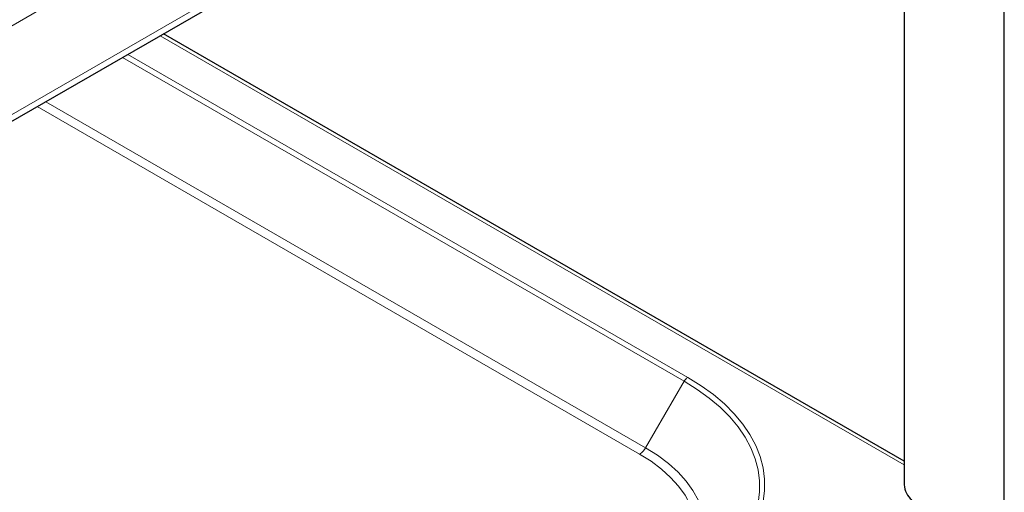
# Model space of a CAD drawing. Units: millimetres. Extents: x 0 to 210, y 0 to 297.
# Drawn here: x 172 to 184, y 111 to 117 of the extents above; entities that cross this region are included whole.
import ezdxf

# ---------------------------------------------------------------- set-up
doc = ezdxf.new("R2010")
doc.units = ezdxf.units.MM
doc.linetypes.add('SLD-Durchgehend', pattern=[0])

msp = doc.modelspace()

# ---------------------------------------------------------------- linework, layer by layer
at = {"color": 7, "linetype": 'SLD-Durchgehend', "lineweight": 25}
for p, q in [((184.22296, 108.41531), (184.22296, 140.46809)), ((152.40316, 104.10505), (183.10423, 121.8284)), ((182.97296, 121.75262), (182.97296, 110.76642)), ((182.97296, 111.06027), (173.71211, 116.40645))]:
    msp.add_line(p, q, dxfattribs=at)
at = {"color": 8, "linetype": 'SLD-Durchgehend', "lineweight": 18}
for p, q in [((152.40316, 105.30011), (183.15602, 123.05336)), ((152.40316, 104.18962), (183.15602, 121.94287)), ((182.97296, 111.01293), (173.67111, 116.38278)), ((173.20249, 116.11225), (180.22057, 112.0608)), ((180.26557, 112.1083), (173.26613, 116.14899)), ((172.13509, 115.49605), (179.66494, 111.14916)), ((179.73994, 111.22833), (172.24116, 115.55729)), ((179.73994, 111.22833), (180.22057, 112.0608))]:
    msp.add_line(p, q, dxfattribs=at)
at = {"color": 8, "linetype": 'SLD-Durchgehend', "lineweight": 18, "flags": 128}
for points in [[(180.22057, 112.0608), (180.38454, 111.95878), (180.53484, 111.84998), (180.67064, 111.73499), (180.79118, 111.61447), (180.89577, 111.48908), (180.98385, 111.35954), (181.0549, 111.22655), (181.10855, 111.09087), (181.14448, 110.95326), (181.16249, 110.81448), (181.16249, 110.67531), (181.14448, 110.53654), (181.10855, 110.39892), (181.0549, 110.26324), (180.98385, 110.13026), (180.89577, 110.00071), (180.84565, 109.93762)], [(180.26557, 109.42454), (180.43277, 109.52857), (180.58605, 109.63953), (180.72453, 109.75678), (180.84744, 109.87968), (180.9541, 110.00754), (181.04392, 110.13965), (181.11638, 110.27526), (181.17108, 110.41362), (181.20772, 110.55395), (181.22609, 110.69546), (181.22609, 110.83738), (181.20772, 110.9789), (181.17108, 111.11923), (181.11638, 111.25758), (181.04392, 111.39319), (180.9541, 111.5253), (180.84744, 111.65316), (180.72453, 111.77606), (180.58605, 111.89332), (180.43277, 112.00427), (180.26557, 112.1083)], [(179.66494, 111.14916), (179.80862, 111.05864), (179.93809, 110.96124), (180.05236, 110.85769), (180.15057, 110.74879), (180.23195, 110.63536), (180.29591, 110.51827), (180.34194, 110.3984), (180.3697, 110.27668), (180.37898, 110.15402), (180.3697, 110.03136), (180.34194, 109.90963), (180.29591, 109.78977), (180.23195, 109.67267), (180.15057, 109.55924), (180.05236, 109.45034), (179.93809, 109.34679), (179.80862, 109.24939), (179.66494, 109.15887)], [(179.75663, 109.16117), (179.88987, 109.2459), (180.02498, 109.34755), (180.14422, 109.4556), (180.24669, 109.56924), (180.33162, 109.68761), (180.39836, 109.80979), (180.44639, 109.93487), (180.47536, 110.0619), (180.48504, 110.18989), (180.47536, 110.31789), (180.44639, 110.44491), (180.39836, 110.56999), (180.33162, 110.69218), (180.24669, 110.81054), (180.14422, 110.92418), (180.02498, 111.03223), (179.88987, 111.13388), (179.73994, 111.22833)]]:
    msp.add_lwpolyline(points, dxfattribs=at)
at = {"color": 8, "linetype": 'SLD-Durchgehend', "lineweight": 18}
for centre, radius, start, end in [((180.33428, 111.99814), 0.12984, 121.954672, 151.144391), ((179.55041, 111.33277), 0.21639, 301.954672, 331.144391)]:
    msp.add_arc(centre, radius, start, end, dxfattribs=at)
at = {"color": 7, "linetype": 'SLD-Durchgehend', "lineweight": 25}
msp.add_arc((183.23687, 110.77829), 0.26418, 182.57531, 230.336983, dxfattribs=at)

doc.saveas('drawing.dxf')
